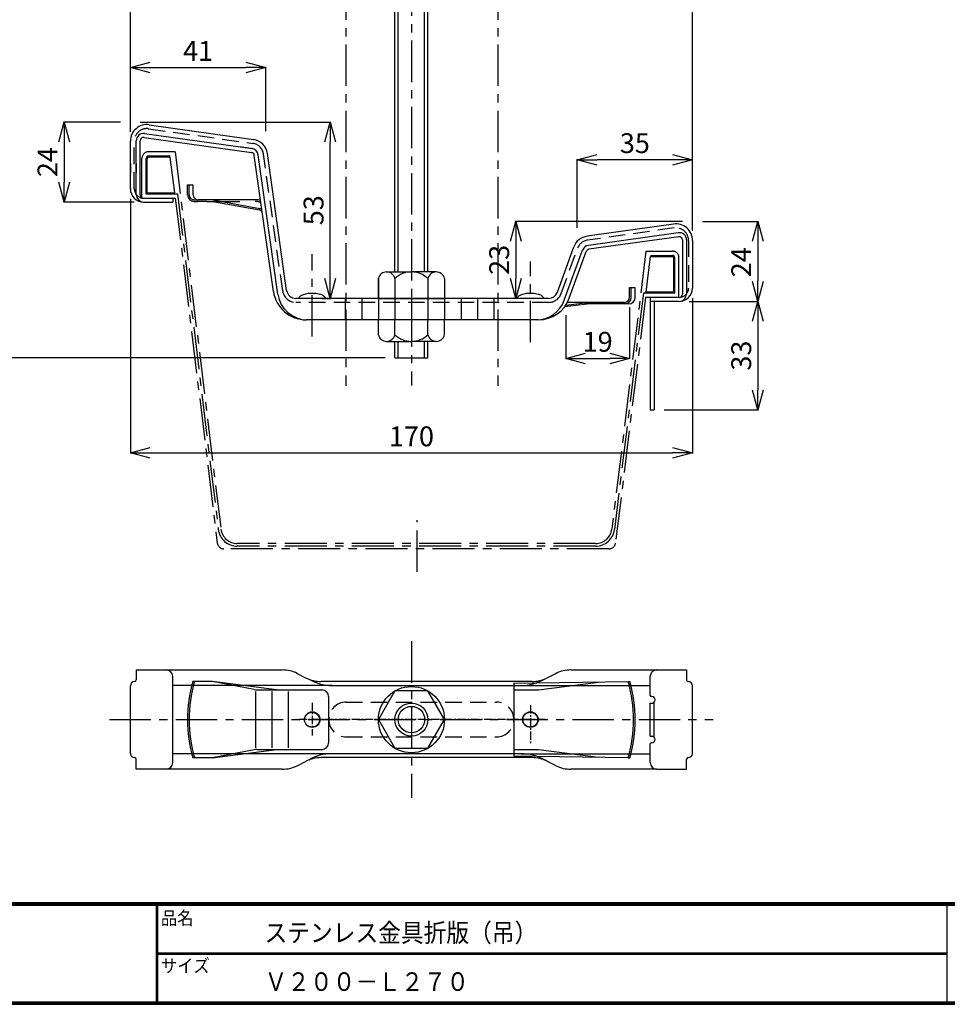
# Model space of a CAD drawing. Extents: x 10 to 808, y 14 to 565.
# Drawn here: x 177 to 458, y 14 to 311 of the extents above; entities that cross this region are included whole.
import ezdxf

# ---------------------------------------------------------------- set-up
doc = ezdxf.new("R2010")
doc.units = 0
doc.header["$LTSCALE"] = 2
for name, pattern in [('CENTER', [2, 1.25, -0.25, 0.25, -0.25]), ('DASHED', [7.5, 5, -2.5]), ('HIDDEN', [3.75, 2.5, -1.25]), ('SLDSECTION0', [10.16, 6.35, -1.27, 1.27, -1.27])]:
    doc.linetypes.add(name, pattern=pattern)
doc.layers.get('0').update_dxf_attribs({"linetype": 'CONTINUOUS'})
doc.layers.get('DEFPOINTS').update_dxf_attribs({"linetype": 'CONTINUOUS'})
for name, color, linetype in [('CENTER L', 1, 'CENTER'), ('moji', 2, 'CONTINUOUS'), ('NOKITOI', 9, 'SLDSECTION0'), ('SEIHIN', 3, 'CONTINUOUS'), ('ZUWAKU', 7, 'CONTINUOUS')]:
    doc.layers.add(name, color=color, linetype=linetype)
doc.styles.get("Standard").update_dxf_attribs({"font": 'TXT', "bigfont": 'bigfont.shx'})
doc.styles.add('ｽﾀｲﾙ1', font='txt')
doc.dimstyles.new('コピー - STANDARD', dxfattribs={"dimtxt": 6, "dimasz": 6, "dimexe": 0.18, "dimexo": 3, "dimgap": 2, "dimtad": 1, "dimtoh": 1, "dimdec": 0, "dimzin": 0, "dimdsep": 46, "dimtxsty": 'STANDARD', "dimblk": 'OPEN30', "dimcen": 0.09, "dimclrd": 4, "dimclre": 4, "dimclrt": 4, "dimadec": 1, "dimazin": 0, "dimtfac": 1, "dimtdec": 0, "dimtofl": 0, "dimtmove": 0, "dimatfit": 3, "dimldrblk": 'OPEN30', "dimfxl": 1, "dimtolj": 1, "dimtzin": 0, "dimarcsym": 0})

# ---------------------------------------------------------------- blocks, each defined once
blk = doc.blocks.new('_OPEN30')
at = {"color": 0, "linetype": 'ByBlock', "lineweight": -2}
for p, q in [((-1, 0.267949), (0, 0)), ((0, 0), (-1, -0.267949)), ((0, 0), (-1, 0))]:
    blk.add_line(p, q, dxfattribs=at)
blk = doc.blocks.new('*D5')
at = {"color": 4, "linetype": 'Continuous', "lineweight": -2, "transparency": 16777216}
for p, q in [((210.51, 277.43), (210.51, 420.05)), ((216.51, 419.87), (289.51, 419.87)), ((295.51, 397.17), (295.51, 420.05))]:
    blk.add_line(p, q, dxfattribs=at)
at = {"layer": 'DEFPOINTS', "color": 0, "linetype": 'Continuous', "transparency": 16777216}
for p in [(295.51, 419.87), (295.51, 394.17), (210.51, 274.43)]:
    blk.add_point(p, dxfattribs=at)
at = {"color": 4, "linetype": 'Continuous', "lineweight": -2, "transparency": 16777216, "xscale": 6, "yscale": 6, "zscale": 6, "rotation": 180}
blk.add_blockref('_OPEN30', (210.51, 419.87), dxfattribs=at)
at = {"color": 4, "linetype": 'Continuous', "lineweight": -2, "transparency": 16777216, "xscale": 6, "yscale": 6, "zscale": 6}
blk.add_blockref('_OPEN30', (295.51, 419.87), dxfattribs=at)
at = {"color": 4, "linetype": 'Continuous', "transparency": 16777216, "insert": (253.01, 424.87), "char_height": 6, "attachment_point": 5}
blk.add_mtext('\\A1;85', dxfattribs=at)
blk = doc.blocks.new('*D6')
at = {"color": 4, "linetype": 'Continuous', "lineweight": -2, "transparency": 16777216}
for p, q in [((295.51, 397.17), (295.51, 419.87)), ((301.51, 419.69), (374.51, 419.69)), ((380.51, 247.64), (380.51, 419.87))]:
    blk.add_line(p, q, dxfattribs=at)
at = {"layer": 'DEFPOINTS', "color": 0, "linetype": 'Continuous', "transparency": 16777216}
for p in [(380.51, 419.69), (295.51, 394.17), (380.51, 244.64)]:
    blk.add_point(p, dxfattribs=at)
at = {"color": 4, "linetype": 'Continuous', "lineweight": -2, "transparency": 16777216, "xscale": 6, "yscale": 6, "zscale": 6, "rotation": 180}
blk.add_blockref('_OPEN30', (295.51, 419.69), dxfattribs=at)
at = {"color": 4, "linetype": 'Continuous', "lineweight": -2, "transparency": 16777216, "xscale": 6, "yscale": 6, "zscale": 6}
blk.add_blockref('_OPEN30', (380.51, 419.69), dxfattribs=at)
at = {"color": 4, "linetype": 'Continuous', "transparency": 16777216, "insert": (338.01, 424.69), "char_height": 6, "attachment_point": 5}
blk.add_mtext('\\A1;85', dxfattribs=at)
blk = doc.blocks.new('*D7')
at = {"color": 4, "linetype": 'Continuous', "lineweight": -2, "transparency": 16777216}
for p, q in [((287.52, 479.17), (134.41, 479.17)), ((134.59, 473.17), (134.59, 215.13)), ((287.52, 209.13), (134.41, 209.13))]:
    blk.add_line(p, q, dxfattribs=at)
at = {"layer": 'DEFPOINTS', "color": 0, "linetype": 'Continuous', "transparency": 16777216}
for p in [(290.52, 479.17), (134.59, 209.13), (290.52, 209.13)]:
    blk.add_point(p, dxfattribs=at)
at = {"color": 4, "linetype": 'Continuous', "lineweight": -2, "transparency": 16777216, "xscale": 6, "yscale": 6, "zscale": 6}
for p, rotation in [((134.59, 479.17), 90), ((134.59, 209.13), 270)]:
    blk.add_blockref('_OPEN30', p, dxfattribs=dict(at, rotation=rotation))
at = {"color": 4, "linetype": 'Continuous', "transparency": 16777216, "insert": (129.59, 344.15), "char_height": 6, "attachment_point": 5, "rotation": 90}
blk.add_mtext('\\A1;270', dxfattribs=at)
blk = doc.blocks.new('*D8')
at = {"color": 4, "linetype": 'Continuous', "lineweight": -2, "transparency": 16777216}
for p, q in [((210.51, 283.39), (210.51, 297.08)), ((216.51, 296.9), (245.44, 296.9)), ((251.44, 277.64), (251.44, 297.08))]:
    blk.add_line(p, q, dxfattribs=at)
at = {"layer": 'DEFPOINTS', "color": 0, "linetype": 'Continuous', "transparency": 16777216}
for p in [(251.44, 296.9), (210.51, 280.39), (251.44, 274.64)]:
    blk.add_point(p, dxfattribs=at)
at = {"color": 4, "linetype": 'Continuous', "lineweight": -2, "transparency": 16777216, "xscale": 6, "yscale": 6, "zscale": 6, "rotation": 180}
blk.add_blockref('_OPEN30', (210.51, 296.9), dxfattribs=at)
at = {"color": 4, "linetype": 'Continuous', "lineweight": -2, "transparency": 16777216, "xscale": 6, "yscale": 6, "zscale": 6}
blk.add_blockref('_OPEN30', (251.44, 296.9), dxfattribs=at)
at = {"color": 4, "linetype": 'Continuous', "transparency": 16777216, "insert": (230.97, 301.9), "char_height": 6, "attachment_point": 5}
blk.add_mtext('\\A1;41', dxfattribs=at)
blk = doc.blocks.new('*D9')
at = {"color": 4, "linetype": 'Continuous', "lineweight": -2, "transparency": 16777216}
for p, q in [((207.51, 280.39), (190.27, 280.39)), ((190.45, 274.39), (190.45, 262.23)), ((211.65, 256.23), (190.27, 256.23))]:
    blk.add_line(p, q, dxfattribs=at)
at = {"layer": 'DEFPOINTS', "color": 0, "linetype": 'Continuous', "transparency": 16777216}
for p in [(210.51, 280.39), (190.45, 256.23), (214.65, 256.23)]:
    blk.add_point(p, dxfattribs=at)
at = {"color": 4, "linetype": 'Continuous', "lineweight": -2, "transparency": 16777216, "xscale": 6, "yscale": 6, "zscale": 6}
for p, rotation in [((190.45, 280.39), 90), ((190.45, 256.23), 270)]:
    blk.add_blockref('_OPEN30', p, dxfattribs=dict(at, rotation=rotation))
at = {"color": 4, "linetype": 'Continuous', "transparency": 16777216, "insert": (185.45, 268.31), "char_height": 6, "attachment_point": 5, "rotation": 90}
blk.add_mtext('\\A1;24', dxfattribs=at)
blk = doc.blocks.new('*D10')
at = {"color": 4, "linetype": 'Continuous', "lineweight": -2, "transparency": 16777216}
for p, q in [((345.65, 248.49), (345.65, 269.21)), ((374.51, 269.03), (351.65, 269.03)), ((380.51, 253.39), (380.51, 269.21))]:
    blk.add_line(p, q, dxfattribs=at)
at = {"layer": 'DEFPOINTS', "color": 0, "linetype": 'Continuous', "transparency": 16777216}
for p in [(345.65, 269.03), (380.51, 250.39), (345.65, 245.49)]:
    blk.add_point(p, dxfattribs=at)
at = {"color": 4, "linetype": 'Continuous', "lineweight": -2, "transparency": 16777216, "xscale": 6, "yscale": 6, "zscale": 6, "rotation": 180}
blk.add_blockref('_OPEN30', (345.65, 269.03), dxfattribs=at)
at = {"color": 4, "linetype": 'Continuous', "lineweight": -2, "transparency": 16777216, "xscale": 6, "yscale": 6, "zscale": 6}
blk.add_blockref('_OPEN30', (380.51, 269.03), dxfattribs=at)
at = {"color": 4, "linetype": 'Continuous', "transparency": 16777216, "insert": (363.08, 274.03), "char_height": 6, "attachment_point": 5}
blk.add_mtext('\\A1;35', dxfattribs=at)
blk = doc.blocks.new('*D11')
at = {"color": 4, "linetype": 'Continuous', "lineweight": -2, "transparency": 16777216}
for p, q in [((383.51, 250.39), (400.43, 250.39)), ((400.25, 244.39), (400.25, 232.23)), ((379.51, 226.23), (400.43, 226.23))]:
    blk.add_line(p, q, dxfattribs=at)
at = {"layer": 'DEFPOINTS', "color": 0, "linetype": 'Continuous', "transparency": 16777216}
for p in [(380.51, 250.39), (376.51, 226.23), (400.25, 226.23)]:
    blk.add_point(p, dxfattribs=at)
at = {"color": 4, "linetype": 'Continuous', "lineweight": -2, "transparency": 16777216, "xscale": 6, "yscale": 6, "zscale": 6}
for p, rotation in [((400.25, 250.39), 90), ((400.25, 226.23), 270)]:
    blk.add_blockref('_OPEN30', p, dxfattribs=dict(at, rotation=rotation))
at = {"color": 4, "linetype": 'Continuous', "transparency": 16777216, "insert": (395.25, 238.03), "char_height": 6, "attachment_point": 5, "rotation": 90}
blk.add_mtext('\\A1;24', dxfattribs=at)
blk = doc.blocks.new('*D12')
at = {"color": 4, "linetype": 'Continuous', "lineweight": -2, "transparency": 16777216}
for p, q in [((377.51, 250.39), (326.87, 250.39)), ((327.05, 244.39), (327.05, 233.13)), ((328.51, 227.13), (326.87, 227.13))]:
    blk.add_line(p, q, dxfattribs=at)
at = {"layer": 'DEFPOINTS', "color": 0, "linetype": 'Continuous', "transparency": 16777216}
for p in [(380.51, 250.39), (327.05, 227.13), (331.51, 227.13)]:
    blk.add_point(p, dxfattribs=at)
at = {"color": 4, "linetype": 'Continuous', "lineweight": -2, "transparency": 16777216, "xscale": 6, "yscale": 6, "zscale": 6}
for p, rotation in [((327.05, 250.39), 90), ((327.05, 227.13), 270)]:
    blk.add_blockref('_OPEN30', p, dxfattribs=dict(at, rotation=rotation))
at = {"color": 4, "linetype": 'Continuous', "transparency": 16777216, "insert": (322.05, 238.76), "char_height": 6, "attachment_point": 5, "rotation": 90}
blk.add_mtext('\\A1;23', dxfattribs=at)
blk = doc.blocks.new('*D13')
at = {"color": 4, "linetype": 'Continuous', "lineweight": -2, "transparency": 16777216}
for p, q in [((213.51, 280.39), (271.09, 280.39)), ((270.91, 233.13), (270.91, 274.39)), ((268.51, 227.13), (271.09, 227.13))]:
    blk.add_line(p, q, dxfattribs=at)
at = {"layer": 'DEFPOINTS', "color": 0, "linetype": 'Continuous', "transparency": 16777216}
for p in [(210.51, 280.39), (270.91, 280.39), (265.51, 227.13)]:
    blk.add_point(p, dxfattribs=at)
at = {"color": 4, "linetype": 'Continuous', "lineweight": -2, "transparency": 16777216, "xscale": 6, "yscale": 6, "zscale": 6}
for p, rotation in [((270.91, 280.39), 90), ((270.91, 227.13), 270)]:
    blk.add_blockref('_OPEN30', p, dxfattribs=dict(at, rotation=rotation))
at = {"color": 4, "linetype": 'Continuous', "transparency": 16777216, "insert": (265.91, 253.76), "char_height": 6, "attachment_point": 5, "rotation": 90}
blk.add_mtext('\\A1;53', dxfattribs=at)
blk = doc.blocks.new('*D14')
at = {"color": 4, "linetype": 'Continuous', "lineweight": -2, "transparency": 16777216}
for p, q in [((379.51, 226.23), (400.43, 226.23)), ((400.25, 220.23), (400.25, 199.43)), ((371.91, 193.43), (400.43, 193.43))]:
    blk.add_line(p, q, dxfattribs=at)
at = {"layer": 'DEFPOINTS', "color": 0, "linetype": 'Continuous', "transparency": 16777216}
for p in [(376.51, 226.23), (368.91, 193.43), (400.25, 193.43)]:
    blk.add_point(p, dxfattribs=at)
at = {"color": 4, "linetype": 'Continuous', "lineweight": -2, "transparency": 16777216, "xscale": 6, "yscale": 6, "zscale": 6}
for p, rotation in [((400.25, 226.23), 90), ((400.25, 193.43), 270)]:
    blk.add_blockref('_OPEN30', p, dxfattribs=dict(at, rotation=rotation))
at = {"color": 4, "linetype": 'Continuous', "transparency": 16777216, "insert": (395.25, 209.83), "char_height": 6, "attachment_point": 5, "rotation": 90}
blk.add_mtext('\\A1;33', dxfattribs=at)
blk = doc.blocks.new('*D15')
at = {"color": 4, "linetype": 'Continuous', "lineweight": -2, "transparency": 16777216}
for p, q in [((210.51, 257.23), (210.51, 180.25)), ((380.51, 227.23), (380.51, 180.25)), ((216.51, 180.43), (374.51, 180.43))]:
    blk.add_line(p, q, dxfattribs=at)
at = {"layer": 'DEFPOINTS', "color": 0, "linetype": 'Continuous', "transparency": 16777216}
for p in [(210.51, 260.23), (380.51, 230.23), (380.51, 180.43)]:
    blk.add_point(p, dxfattribs=at)
at = {"color": 4, "linetype": 'Continuous', "lineweight": -2, "transparency": 16777216, "xscale": 6, "yscale": 6, "zscale": 6, "rotation": 180}
blk.add_blockref('_OPEN30', (210.51, 180.43), dxfattribs=at)
at = {"color": 4, "linetype": 'Continuous', "lineweight": -2, "transparency": 16777216, "xscale": 6, "yscale": 6, "zscale": 6}
blk.add_blockref('_OPEN30', (380.51, 180.43), dxfattribs=at)
at = {"color": 4, "linetype": 'Continuous', "transparency": 16777216, "insert": (295.51, 185.43), "char_height": 6, "attachment_point": 5}
blk.add_mtext('\\A1;170', dxfattribs=at)
blk = doc.blocks.new('*D19')
at = {"color": 4, "linetype": 'Continuous', "lineweight": -2, "transparency": 16777216}
for p, q in [((361.49, 224.43), (361.49, 208.81)), ((342.18, 222.08), (342.18, 208.81)), ((348.18, 208.99), (355.49, 208.99))]:
    blk.add_line(p, q, dxfattribs=at)
at = {"layer": 'DEFPOINTS', "color": 0, "linetype": 'Continuous', "transparency": 16777216}
for p in [(361.49, 227.43), (342.18, 225.08), (361.49, 208.99)]:
    blk.add_point(p, dxfattribs=at)
at = {"color": 4, "linetype": 'Continuous', "lineweight": -2, "transparency": 16777216, "xscale": 6, "yscale": 6, "zscale": 6, "rotation": 180}
blk.add_blockref('_OPEN30', (342.18, 208.99), dxfattribs=at)
at = {"color": 4, "linetype": 'Continuous', "lineweight": -2, "transparency": 16777216, "xscale": 6, "yscale": 6, "zscale": 6}
blk.add_blockref('_OPEN30', (361.49, 208.99), dxfattribs=at)
at = {"color": 4, "linetype": 'Continuous', "transparency": 16777216, "insert": (351.83, 213.99), "char_height": 6, "attachment_point": 5}
blk.add_mtext('\\A1;19', dxfattribs=at)

msp = doc.modelspace()

# ---------------------------------------------------------------- linework, layer by layer
at = {"color": 3, "linetype": 'Continuous'}
for p, q in [((290.51, 235.13), (290.51, 433.17)), ((291.51, 235.13), (291.51, 433.17)), ((299.51, 235.13), (299.51, 433.17)), ((300.51, 235.13), (300.51, 433.17)), ((214.82, 276.95), (247.32, 272.39)), ((216.2, 279.59), (247.71, 275.16)), ((210.51, 260.23), (210.51, 274.64)), ((212.31, 258.43), (212.31, 274.78)), ((213.51, 258.43), (213.51, 274.78)), ((214.65, 275.77), (247.15, 271.2)), ((247.1, 272.42), (243.31, 272.95)), ((257.77, 229.54), (251.96, 270.9)), ((210.51, 267.9), (210.51, 265.1)), ((212.31, 267.9), (212.31, 265.1)), ((253.78, 229.23), (248, 270.35)), ((255.11, 228.37), (249.19, 270.51)), ((227.8, 261.43), (229.52, 261.43)), ((227.8, 258.43), (227.8, 261.43)), ((229.52, 258.43), (229.52, 261.43)), ((214.51, 257.43), (223.31, 257.43)), ((214.51, 256.23), (223.31, 256.23)), ((223.31, 257.43), (223.31, 256.23)), ((229.8, 256.43), (230.84, 256.43)), ((248.28, 256.93), (231.02, 256.93)), ((235.42, 256.43), (249.53, 253.84)), ((235.44, 256.93), (249.62, 254.33)), ((374.81, 249.59), (348.63, 245.91)), ((376.2, 246.95), (349.02, 243.13)), ((376.37, 245.77), (349.18, 241.95)), ((377.51, 244.78), (377.51, 228.43)), ((378.71, 244.78), (378.71, 228.43)), ((380.51, 244.64), (380.51, 230.23)), ((339.64, 228.97), (344.62, 242.67)), ((341.74, 226.55), (347.26, 241.71)), ((343.25, 227.21), (348.38, 241.3)), ((288, 235.13), (295.5, 235.13)), ((288.01, 235.13), (295.51, 235.13)), ((303, 235.13), (295.5, 235.13)), ((303.01, 235.13), (295.51, 235.13)), ((285.5, 233.13), (285.5, 227.13)), ((285.51, 233.13), (285.51, 227.13)), ((290.5, 233.13), (290.5, 227.13)), ((290.51, 233.13), (290.51, 227.13)), ((300.5, 233.13), (300.5, 227.13)), ((300.51, 233.13), (300.51, 227.13)), ((305.5, 233.13), (305.5, 227.13)), ((305.51, 233.13), (305.51, 227.13)), ((361.49, 230.43), (363.2, 230.43)), ((361.49, 227.43), (361.49, 230.43)), ((361.99, 227.43), (361.99, 230.43)), ((363.2, 227.43), (363.2, 230.43)), ((337.01, 227.13), (260.55, 227.13)), ((275.51, 227.13), (275.51, 220.63)), ((280.51, 227.13), (280.51, 220.63)), ((285.5, 227.13), (305.5, 227.13)), ((285.51, 227.13), (305.51, 227.13)), ((285.51, 227.13), (285.51, 220.63)), ((290.51, 227.13), (290.51, 220.63)), ((295.51, 227.13), (295.51, 220.63)), ((300.51, 227.13), (300.51, 220.63)), ((305.51, 227.13), (305.51, 220.63)), ((310.51, 227.13), (310.51, 220.63)), ((315.51, 227.13), (315.51, 220.63)), ((320.51, 220.63), (320.51, 227.13)), ((376.51, 227.43), (367.71, 227.43)), ((367.71, 227.43), (367.71, 193.43)), ((376.51, 226.23), (367.71, 226.23)), ((368.91, 226.23), (368.91, 193.43)), ((341.89, 224.67), (352.13, 225.93)), ((342.17, 225.08), (348.71, 225.93)), ((359.99, 225.93), (342.68, 225.93)), ((359.99, 225.43), (348.04, 225.43)), ((360.1, 225.43), (359.99, 225.43)), ((361.2, 225.43), (360.1, 225.43)), ((333.86, 220.63), (263.68, 220.63)), ((285.51, 216.13), (285.51, 220.63)), ((290.51, 216.13), (290.51, 220.63)), ((300.51, 216.13), (300.51, 220.63)), ((305.51, 216.13), (305.51, 220.63)), ((288.01, 214.13), (295.51, 214.13)), ((290.51, 209.13), (290.51, 214.13)), ((291.51, 209.13), (291.51, 214.13)), ((303.01, 214.13), (295.51, 214.13)), ((299.51, 209.13), (299.51, 214.13)), ((300.51, 209.13), (300.51, 214.13)), ((290.51, 209.13), (300.51, 209.13)), ((367.71, 193.43), (368.91, 193.43)), ((212.31, 114.83), (256.46, 114.83)), ((212.31, 114.83), (212.31, 111.83)), ((260.94, 113.77), (263.71, 112.38)), ((339.25, 113.77), (336.48, 112.38)), ((343.73, 114.83), (369.71, 114.83)), ((369.71, 114.83), (378.71, 114.83)), ((378.71, 114.83), (378.71, 111.83)), ((223.31, 86.83), (223.31, 112.83)), ((271.53, 110.13), (223.31, 110.13)), ((235.4, 111.3), (229.38, 111.3)), ((254.67, 108.8), (235.4, 111.3)), ((247.92, 108.89), (235.4, 111.3)), ((332.01, 111.33), (268.18, 111.33)), ((271.53, 110.13), (328.66, 110.13)), ((326.46, 110.8), (361.03, 111.3)), ((326.46, 110.8), (326.46, 88.8)), ((328.66, 110.13), (367.71, 110.13)), ((333.96, 108.8), (352.09, 111.17)), ((361.03, 111.3), (361.55, 111.3)), ((367.71, 107.12), (367.71, 112.83)), ((210.51, 89.6), (210.51, 110.05)), ((248.39, 108.3), (248.39, 91.3)), ((248.86, 108.8), (268.6, 108.8)), ((253.34, 108.3), (253.34, 91.3)), ((258.19, 108.3), (258.19, 91.3)), ((326.46, 108.8), (333.96, 108.8)), ((380.51, 89.63), (380.51, 110.03)), ((270.46, 106.8), (270.46, 92.8)), ((367.71, 94.83), (367.71, 104.83)), ((367.71, 104.83), (368.91, 104.83)), ((368.21, 106.83), (368.01, 106.83)), ((368.91, 94.83), (368.91, 104.83)), ((367.71, 94.83), (368.91, 94.83)), ((367.71, 86.83), (367.71, 92.53)), ((368.21, 92.83), (368.01, 92.83)), ((271.53, 89.53), (223.31, 89.53)), ((235.4, 88.3), (254.67, 90.8)), ((247.92, 90.71), (235.4, 88.3)), ((248.86, 90.8), (268.6, 90.8)), ((328.66, 89.53), (271.53, 89.53)), ((326.46, 90.8), (333.96, 90.8)), ((328.66, 89.53), (367.71, 89.53)), ((333.96, 90.8), (352.09, 88.43)), ((212.31, 84.83), (212.31, 87.83)), ((235.4, 88.3), (229.38, 88.3)), ((260.94, 85.88), (263.71, 87.27)), ((332.01, 88.33), (268.18, 88.33)), ((361.03, 88.3), (326.46, 88.8)), ((339.25, 85.88), (336.48, 87.27)), ((361.03, 88.3), (361.55, 88.3)), ((378.71, 84.83), (378.71, 87.83)), ((256.46, 84.83), (212.31, 84.83)), ((369.71, 84.83), (343.73, 84.83)), ((369.71, 84.83), (378.71, 84.83))]:
    msp.add_line(p, q, dxfattribs=at)
at = {"color": 3, "linetype": 'DASHED', "ltscale": 0.5}
for p, q in [((216.04, 278.4), (247.54, 273.97)), ((211.71, 260.23), (211.71, 274.64)), ((256.59, 229.37), (250.77, 270.74)), ((374.98, 248.4), (348.79, 244.72)), ((379.31, 244.64), (379.31, 230.23)), ((340.77, 228.56), (345.75, 242.26)), ((337.01, 225.93), (260.55, 225.93))]:
    msp.add_line(p, q, dxfattribs=at)
at = {"color": 3, "linetype": 'DASHED'}
for p, q in [((228.3, 258.43), (228.3, 261.43)), ((229.8, 256.93), (231.02, 256.93)), ((233.61, 256.43), (230.84, 256.43)), ((233.61, 256.43), (248.28, 256.43))]:
    msp.add_line(p, q, dxfattribs=at)
at = {"color": 1, "linetype": 'CENTER', "ltscale": 5}
for p, q in [((265.51, 215.58), (265.51, 240.44)), ((331.51, 213.87), (331.51, 238.29))]:
    msp.add_line(p, q, dxfattribs=at)
at = {"color": 7, "linetype": 'Continuous'}
msp.add_line((275.51, 227.13), (275.51, 220.63), dxfattribs=at)
at = {"color": 3, "linetype": 'CENTER'}
for p, q in [((265.51, 104.93), (265.51, 94.98)), ((331.51, 104.21), (331.51, 92.63)), ((335.97, 99.83), (260.87, 99.83))]:
    msp.add_line(p, q, dxfattribs=at)
at = {"color": 3, "linetype": 'HIDDEN'}
for p, q in [((275.76, 105.08), (321.26, 105.08)), ((275.76, 94.58), (321.26, 94.58))]:
    msp.add_line(p, q, dxfattribs=at)
at = {"color": 3, "linetype": 'Continuous'}
for centre, radius in [((265.51, 99.83), 2.35), ((265.46, 99.8), 2.25), ((331.51, 99.83), 2.35), ((331.46, 99.8), 2.25)]:
    msp.add_circle(centre, radius, dxfattribs=at)
for centre, radius, start, end in [((215.51, 274.64), 5, 81.9999, 179.9999), ((214.51, 274.78), 2.2, 81.9999, 179.9999), ((214.51, 274.78), 1, 81.9999, 179.9999), ((247.01, 270.21), 5, 7.9999, 81.9999), ((247.01, 270.21), 1, 7.9999, 81.9999), ((247.01, 270.21), 2.2, 7.9999, 81.9999), ((214.51, 260.23), 4, 179.9999, 269.9999), ((214.51, 258.43), 2.2, 179.9999, 269.9999), ((214.51, 258.43), 1, 179.9999, 269.9999), ((229.8, 258.43), 2, 180, 270), ((231.02, 258.43), 1.5, 180, 270), ((248.28, 251.93), 5, 70.8404, 90), ((249.26, 252.36), 1.5, 41.6588, 79.6075), ((249.26, 252.36), 2, 59.3711, 79.6113), ((375.51, 244.64), 5, 359.9999, 97.9999), ((349.32, 240.96), 5, 97.9999, 159.9999), ((376.51, 244.78), 2.2, 359.9999, 97.9999), ((376.51, 244.78), 1, 359.9999, 97.9999), ((349.32, 240.96), 2.2, 97.9999, 159.9999), ((349.32, 240.96), 1, 97.9999, 159.9999), ((288, 232.56), 2.56, 12.6772, 167.3205), ((295.5, 227.88), 7.25, 89.9998, 133.605), ((295.5, 227.88), 7.25, 46.3951, 90.0001), ((295.51, 227.88), 7.25, 46.3951, 90.0001), ((303, 232.56), 2.56, 12.6797, 167.3226), ((263.68, 230.63), 10, 187.9999, 269.9999), ((260.55, 229.93), 2.8, 187.9999, 269.9999), ((376.51, 230.23), 4, 269.9999, 359.9999), ((264.02, 229.63), 9, 187.9999, 269.9999), ((262.07, 227.13), 0.563, 168.6142, 180), ((262.14, 227.11), 0.641, 157.9488, 168.6142), ((262.39, 227.01), 0.912, 125.5179, 157.9488), ((263.97, 224.8), 3.62, 109.402, 125.5179), ((264.99, 221.91), 6.69, 96.499, 109.402), ((265.48, 217.63), 11, 86.4445, 96.499), ((265.56, 219.01), 9.61, 76.2386, 86.4445), ((266.93, 224.6), 3.86, 60.1012, 76.2386), ((267.94, 226.36), 1.82, 38.4047, 60.1012), ((268.91, 227.13), 0.597, 0, 38.4047), ((328.07, 227.13), 0.563, 168.6142, 180), ((328.14, 227.11), 0.641, 157.9488, 168.6142), ((328.39, 227.01), 0.912, 125.5179, 157.9488), ((329.97, 224.8), 3.62, 109.402, 125.5179), ((330.99, 221.91), 6.69, 96.499, 109.402), ((331.48, 217.63), 11, 86.4445, 96.499), ((331.56, 219.01), 9.61, 76.2386, 86.4445), ((333.28, 229.63), 9, 269.9999, 339.9999), ((332.93, 224.6), 3.86, 60.1012, 76.2386), ((333.86, 230.63), 10, 269.9999, 339.9999), ((333.94, 226.36), 1.82, 38.4047, 60.1012), ((334.91, 227.13), 0.597, 0, 38.4047), ((337.01, 229.93), 2.8, 269.9999, 339.9999), ((359.99, 227.43), 1.5, 270, 0), ((359.99, 227.43), 2, 270, 360), ((361.2, 227.43), 2, 270, 360), ((376.51, 228.43), 1, 269.9999, 359.9999), ((376.51, 228.43), 2.2, 269.9999, 359.9999), ((288.01, 216.69), 2.56, 192.6797, 347.3226), ((295.51, 221.38), 7.25, 226.395, 270.0002), ((295.51, 221.38), 7.25, 269.9998, 313.605), ((303.01, 216.69), 2.56, 192.6796, 347.3181), ((221.31, 112.83), 2, 359.9999, 89.9999), ((256.46, 104.83), 10, 63.432, 89.9999), ((343.73, 104.83), 10, 89.9999, 116.5677), ((369.71, 112.83), 2, 89.9999, 179.9999), ((211.81, 110.03), 1.3, 90, 180), ((211.81, 111.83), 0.5, 270, 0), ((269.5, 99.8), 41.74, 164.0055, 195.9945), ((269.5, 99.8), 41.24, 163.8063, 196.1937), ((268.18, 121.33), 10, 243.432, 269.9999), ((271.53, 124.13), 14, 239.5724, 269.9999), ((328.66, 124.13), 14, 269.9999, 300.4273), ((332.01, 121.33), 10, 269.9999, 296.5677), ((321.43, 99.8), 41.24, 343.8063, 16.1937), ((321.43, 99.8), 41.74, 344.0055, 15.9945), ((379.21, 111.83), 0.5, 180, 270), ((379.21, 110.03), 1.3, 0, 90), ((248.86, 113.8), 5, 259.104, 270), ((268.46, 106.8), 2, 360, 90), ((368.01, 107.13), 0.3, 180, 270), ((368.21, 105.83), 1, 270, 90), ((268.46, 92.8), 2, 270, 360), ((368.01, 92.53), 0.3, 90, 179.9999), ((368.21, 93.83), 1, 270, 90), ((211.81, 89.63), 1.3, 180, 270), ((248.86, 85.8), 5, 90, 100.896), ((271.53, 75.53), 14, 89.9999, 120.4273), ((328.66, 75.53), 14, 59.5724, 89.9999), ((379.21, 89.63), 1.3, 270, 0), ((211.81, 87.83), 0.5, 0, 90), ((221.31, 86.83), 2, 269.9999, 359.9999), ((268.18, 78.33), 10, 89.9999, 116.5677), ((332.01, 78.33), 10, 63.432, 89.9999), ((369.71, 86.83), 2, 179.9999, 269.9999), ((379.21, 87.83), 0.5, 90, 180), ((256.46, 94.83), 10, 269.9999, 296.5677), ((343.73, 94.83), 10, 243.432, 269.9999)]:
    msp.add_arc(centre, radius, start, end, dxfattribs=at)
at = {"color": 3, "linetype": 'DASHED', "ltscale": 0.5}
for centre, radius, start, end in [((215.51, 274.64), 3.8, 81.9999, 179.9999), ((247.01, 270.21), 3.8, 7.9999, 81.9999), ((214.51, 260.23), 2.8, 179.9999, 269.9999), ((375.51, 244.64), 3.8, 359.9999, 97.9999), ((349.32, 240.96), 3.8, 97.9999, 159.9999), ((260.55, 229.93), 4, 187.9999, 269.9999), ((376.51, 230.23), 2.8, 269.9999, 359.9999), ((337.01, 229.93), 4, 269.9999, 339.9999)]:
    msp.add_arc(centre, radius, start, end, dxfattribs=at)
at = {"color": 3, "linetype": 'DASHED'}
for centre, radius, start, end in [((229.8, 258.43), 1.5, 180, 270), ((248.28, 251.93), 4.5, 67.5232, 90)]:
    msp.add_arc(centre, radius, start, end, dxfattribs=at)
at = {"color": 3, "linetype": 'HIDDEN'}
for centre, start, end in [((275.76, 99.83), 90, 270), ((321.26, 99.83), 270, 90)]:
    msp.add_arc(centre, 5.25, start, end, dxfattribs=at)
at = {"layer": 'CENTER L', "ltscale": 5}
for p, q in [((275.67, 483.81), (275.67, 200.67)), ((295.51, 485.01), (295.51, 200.83)), ((321.67, 483.81), (321.67, 200.67)), ((295.51, 123.48), (295.51, 76.17)), ((204.24, 99.83), (386.78, 99.83))]:
    msp.add_line(p, q, dxfattribs=at)
at = {"layer": 'CENTER L', "color": 1, "linetype": 'CENTER', "ltscale": 5}
msp.add_line((297.2, 144.51), (297.2, 160.11), dxfattribs=at)
at = {"layer": 'NOKITOI'}
for p, q in [((224.01, 271.43), (216.01, 271.43)), ((224.01, 271.43), (237.9, 157.42)), ((214.01, 257.43), (214.01, 269.43)), ((215.31, 258.73), (215.31, 269.43)), ((215.61, 259.03), (215.61, 269.43)), ((222.59, 270.13), (216.01, 270.13)), ((222.59, 269.83), (216.01, 269.83)), ((223.91, 259.03), (222.59, 269.83)), ((215.61, 259.03), (223.91, 259.03)), ((214.01, 257.43), (224.1, 257.43)), ((215.31, 258.73), (224.75, 258.73)), ((224.1, 257.43), (236.8, 153.18)), ((224.75, 258.73), (237.1, 157.33)), ((366.42, 241.43), (356.14, 157.42)), ((366.42, 241.43), (374.42, 241.43)), ((366.51, 229.03), (367.83, 239.83)), ((367.83, 240.13), (374.42, 240.13)), ((367.83, 239.83), (374.42, 239.83)), ((374.82, 229.03), (374.82, 239.43)), ((375.12, 228.73), (375.12, 239.43)), ((376.42, 227.43), (376.42, 239.43)), ((365.67, 228.73), (356.93, 157.32)), ((366.31, 227.43), (357.23, 153.18)), ((375.12, 228.73), (365.67, 228.73)), ((376.42, 227.43), (366.31, 227.43)), ((374.82, 229.03), (366.51, 229.03)), ((351.17, 153.03), (242.86, 153.03)), ((351.17, 152.23), (242.86, 152.23)), ((355.24, 151.43), (238.79, 151.43))]:
    msp.add_line(p, q, dxfattribs=at)
for centre, radius, start, end in [((216.01, 269.43), 2, 90, 180), ((216.01, 269.43), 0.7, 90, 180), ((216.01, 269.43), 0.4, 90, 180), ((374.42, 239.43), 2, 360, 90), ((374.42, 239.43), 0.7, 360, 90), ((374.42, 239.43), 0.4, 360, 90), ((242.86, 158.03), 5.8, 186.9449, 270), ((242.86, 158.03), 5, 186.9449, 270), ((351.17, 158.03), 5, 270, 353.0233), ((351.17, 158.03), 5.8, 270, 353.0233), ((238.79, 153.43), 2, 186.9437, 269.9995), ((351.17, 153.43), 0.4, 270, 270.0000083395092), ((355.24, 153.43), 2, 269.9999, 353.0241)]:
    msp.add_arc(centre, radius, start, end, dxfattribs=at)
at = {"layer": 'SEIHIN', "ltscale": 5}
for p, q in [((290.51, 108.49), (285.51, 99.83)), ((300.51, 108.49), (290.51, 108.49)), ((305.51, 99.83), (300.51, 108.49)), ((285.51, 99.83), (290.51, 91.17)), ((300.51, 91.17), (305.51, 99.83)), ((290.51, 91.17), (300.51, 91.17))]:
    msp.add_line(p, q, dxfattribs=at)
for radius in [10, 5]:
    msp.add_circle((295.51, 99.83), radius, dxfattribs=at)
at = {"layer": 'SEIHIN', "color": 2}
msp.add_circle((295.51, 99.83), 4, dxfattribs=at)
at = {"layer": 'ZUWAKU'}
for p, q in [((10.05, 44.58), (807.45, 44.58)), ((10.05, 44.38), (807.45, 44.38)), ((10.05, 44.18), (807.45, 44.18)), ((10.05, 43.98), (807.45, 43.98)), ((10.05, 43.78), (807.45, 43.78)), ((218.3, 43.78), (218.3, 14.58)), ((218.5, 43.78), (218.5, 14.58)), ((218.7, 43.78), (218.7, 14.58)), ((457.47, 43.78), (457.47, 14.58)), ((218.7, 29.38), (457.47, 29.38)), ((218.7, 29.18), (457.47, 29.18)), ((218.7, 28.98), (457.47, 28.98))]:
    msp.add_line(p, q, dxfattribs=at)
for points in [[(10.05, 565.38), (10.05, 13.78), (807.65, 13.78), (807.65, 565.38)], [(10.25, 565.18), (10.25, 13.98), (807.45, 13.98), (807.45, 565.18)], [(10.45, 564.98), (10.45, 14.18), (807.25, 14.18), (807.25, 564.98)], [(10.65, 564.78), (10.65, 14.38), (807.05, 14.38), (807.05, 564.78)], [(10.85, 564.58), (10.85, 14.58), (806.85, 14.58), (806.85, 564.58)]]:
    msp.add_lwpolyline(points, close=True, dxfattribs=at)

# ---------------------------------------------------------------- texts
at = {"layer": 'moji', "style": 'ｽﾀｲﾙ1', "width": 0.9}
for s, p in [('ステンレス金具折版（吊）', (251.07, 32.61)), ('Ｖ２００－Ｌ２７０', (251.07, 17.84))]:
    msp.add_text(s, height=5.6, dxfattribs=at).set_placement(p)
at = {"layer": 'ZUWAKU', "style": 'ｽﾀｲﾙ1', "width": 0.9}
for s, p in [('品名', (219.77, 37.84)), ('サイズ', (219.77, 23.44))]:
    msp.add_text(s, height=4, dxfattribs=at).set_placement(p)

# ---------------------------------------------------------------- dimensions: what is measured, and where the dimension line sits
at = {"linetype": 'Continuous'}
for base, p1, p2, picture, middle in [((134.59, 209.13), (290.52, 479.17), (290.52, 209.13), '*D7', (129.59, 344.15)), ((270.91, 280.39), (265.51, 227.13), (210.51, 280.39), '*D13', (265.91, 253.76)), ((400.25, 193.43), (376.51, 226.23), (368.91, 193.43), '*D14', (395.25, 209.83))]:
    dim = msp.add_linear_dim(base=base, p1=p1, p2=p2, angle=90, dimstyle='コピー - STANDARD', dxfattribs=at)
    dim.commit()
    dim.dimension.update_dxf_attribs({"geometry": picture, "text_midpoint": middle})
for base, p1, p2, picture, middle in [((295.51, 419.87), (210.51, 274.43), (295.51, 394.17), '*D5', (253.01, 424.87)), ((380.51, 419.69), (295.51, 394.17), (380.51, 244.64), '*D6', (338.01, 424.69)), ((251.44, 296.9), (210.51, 280.39), (251.44, 274.64), '*D8', (230.97, 301.9)), ((345.65, 269.03), (380.51, 250.39), (345.65, 245.49), '*D10', (363.08, 274.03)), ((380.51, 180.43), (210.51, 260.23), (380.51, 230.23), '*D15', (295.51, 185.43))]:
    dim = msp.add_linear_dim(base=base, p1=p1, p2=p2, dimstyle='コピー - STANDARD', dxfattribs=at)
    dim.commit()
    dim.dimension.update_dxf_attribs({"geometry": picture, "text_midpoint": middle})
for base, p1, p2, picture, middle in [((190.45, 256.23), (210.51, 280.39), (214.65, 256.23), '*D9', (190.45, 268.31)), ((327.05, 227.13), (380.51, 250.39), (331.51, 227.13), '*D12', (327.05, 238.76)), ((400.25, 226.23), (380.51, 250.39), (376.51, 226.23), '*D11', (400.25, 238.03))]:
    dim = msp.add_linear_dim(base=base, p1=p1, p2=p2, angle=90, dimstyle='コピー - STANDARD', dxfattribs=at)
    dim.commit()
    dim.dimension.update_dxf_attribs({"geometry": picture, "text_midpoint": middle, "dimtype": 160})
at = {"color": 1, "linetype": 'Continuous'}
dim = msp.add_linear_dim(base=(361.49, 208.99), p1=(342.18, 225.08), p2=(361.49, 227.43), dimstyle='コピー - STANDARD', dxfattribs=at)
dim.commit()
dim.dimension.update_dxf_attribs({"geometry": '*D19', "text_midpoint": (351.83, 213.99)})

doc.saveas('drawing.dxf')
